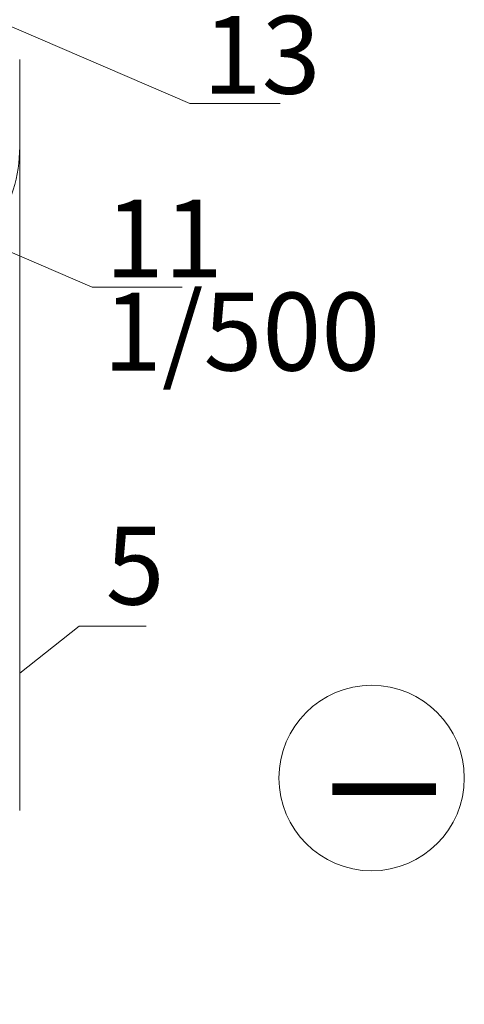
# Model space of a CAD drawing. Units: millimetres. Extents: x 69858 to 140937, y 40020 to 89318.
# Drawn here: x 70650 to 70667, y 40464 to 40502 of the extents above; entities that cross this region are included whole.
import ezdxf

# ---------------------------------------------------------------- set-up
doc = ezdxf.new("R2010")
doc.units = ezdxf.units.MM
doc.layers.get('0').update_dxf_attribs({"lineweight": 20})
doc.layers.add('Размеры и выноски', color=7, linetype='Continuous', lineweight=9)
doc.layers.add('Текст', color=7, linetype='Continuous', lineweight=20)
doc.styles.add('GOST type A', font='GOST 2.304-81 type A.ttf')

msp = doc.modelspace()

# ---------------------------------------------------------------- linework, layer by layer
at = {"lineweight": 9}
msp.add_circle((70663.5291445, 40473.1241353), 3.5754142, dxfattribs=at)
at = {"layer": 'Размеры и выноски', "ltscale": 2}
for p, q in [((70649.9554556, 40500.8196123), (70649.9554556, 40497.444639)), ((70649.9554556, 40497.444639), (70649.9554556, 40471.866725))]:
    msp.add_line(p, q, dxfattribs=at)
for points in [[(70641.6397274, 40505.5280844), (70656.5181982, 40499.1150585)], [(70637.8699674, 40498.4494194), (70652.7484383, 40492.0363934)]]:
    msp.add_lwpolyline(points, dxfattribs=at)
at = {"layer": 'Размеры и выноски'}
for points in [[(70656.5181982, 40499.1150585), (70659.9963336, 40499.1150585)], [(70652.7484383, 40492.0363934), (70656.2265737, 40492.0363934)], [(70649.9554556, 40477.171742), (70652.2516364, 40478.9806051)], [(70652.2516364, 40478.9806051), (70654.833463, 40478.9806051)]]:
    msp.add_lwpolyline(points, dxfattribs=at)
at = {"layer": 'Размеры и выноски', "ltscale": 2}
msp.add_arc((70644.3304483, 40497.4446385), 5.6250073, 325.9442212, 0.00000512, dxfattribs=at)

# ---------------------------------------------------------------- texts
at = {"layer": 'Размеры и выноски', "char_height": 3, "attachment_point": 1, "style": 'GOST type A'}
for s, insert, width in [('13', (70657.0179645, 40502.4941375), 1.24040895), ('11', (70653.2482046, 40495.4154725), 1.24040895), ('1/500 ', (70653.1709593, 40491.8273435), 10.090694433), ('5', (70653.2720382, 40482.8078748), 1.798543854)]:
    msp.add_mtext(s, dxfattribs=dict(at, insert=insert, width=width))
at = {"layer": 'Текст', "attachment_point": 1, "style": 'GOST type A'}
for s, width, insert, char_height in [('_', 16, (70661.917548, 40479.0258199), 5.5), ('Элементы здания:\\P\\P\\pi3;1. Стеновая панель\\P2. Нащельник F0017\\P3. Нащельник F0023/...\\P\\pi0,l3;4. Обрамление проёма SH004/...\\P5. Полотно двери \\P6. Коробка двери \\P7. Стеновой прогон\\P\\pl0;\\PМетизы:\\P\\P\\pi3;8. Саморез FE0001...\\P\\pi0;   9. Саморез FE0030\\P{\\W0.9; 10}. Саморез FE0031\\P 11.Саморез FE0037\\P\\P\\PМатериалы:\\P\\P{\\W0.9; 12}. Герметик для наружных работ AE0001\\P{\\W0.9; 13}. Минеральная вата DoorHan "Акустик" AE0100\\P{\\W0.9; 14}. Самоклеящаяся уплотнительная лента AE0003\\P 15. Двусторонняя герметизирующая уплотнител.лента{\\W0.9; AE001}9\\P 16. Монтажная пена AE0002', 163.132308401, (70533.1645468, 40471.0991306), 3)]:
    msp.add_mtext_dynamic_manual_height_columns(s, width=width, gutter_width=25, heights=[0], dxfattribs=dict(at, insert=insert, char_height=char_height))

doc.saveas('drawing.dxf')
